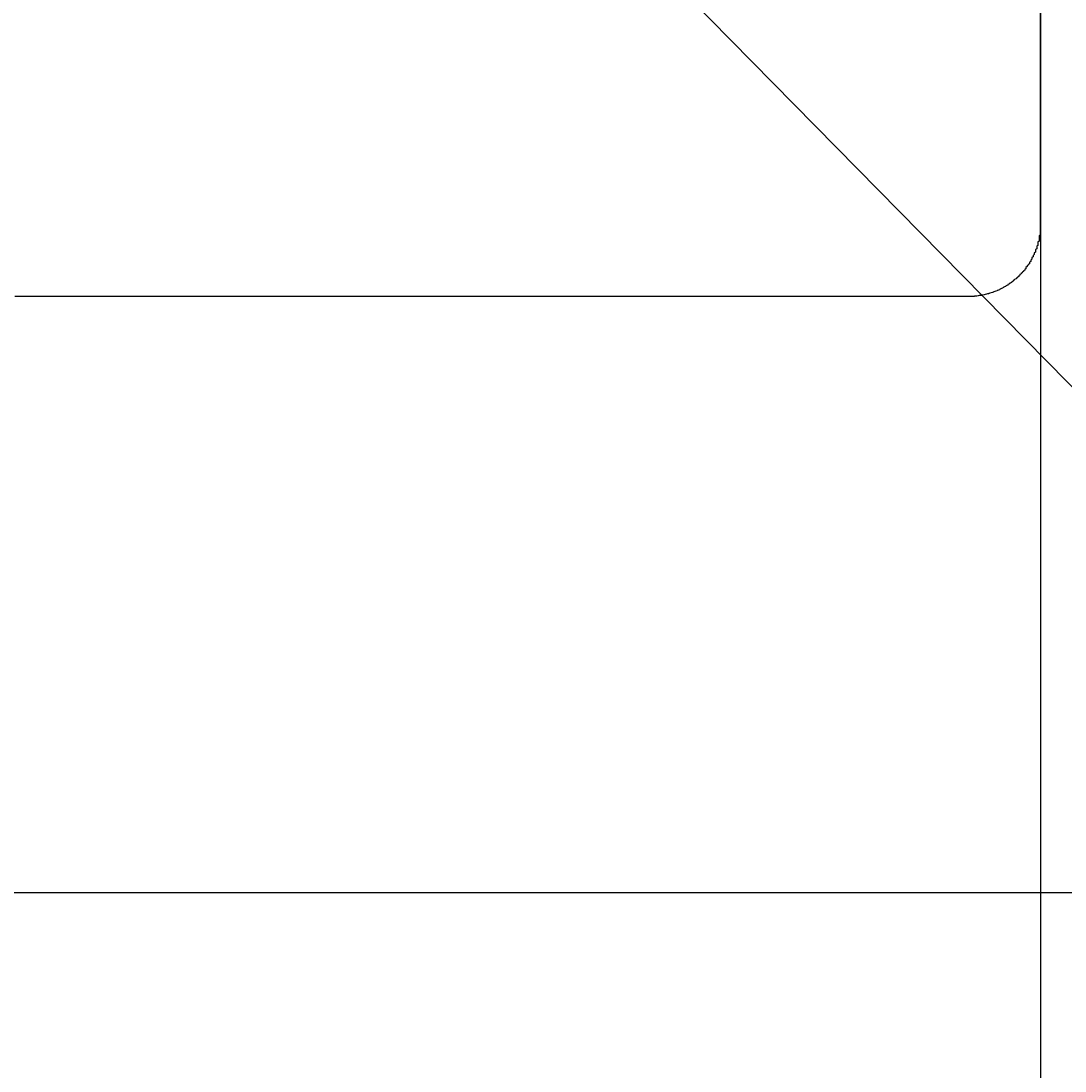
# Model space of a CAD drawing. Extents: x -11979 to -7779, y 2457 to 5427.
# Drawn here: x -10278 to -10191, y 4720 to 4808 of the extents above; entities that cross this region are included whole.
import ezdxf

# ---------------------------------------------------------------- set-up
doc = ezdxf.new("R2010")
doc.units = 0
doc.layers.get('0').update_dxf_attribs({"linetype": 'CONTINUOUS'})
doc.layers.get('DEFPOINTS').update_dxf_attribs({"linetype": 'CONTINUOUS'})
for name, color, linetype in [('1', 7, 'CONTINUOUS'), ('寸法線', 3, 'CONTINUOUS'), ('文字', 4, 'CONTINUOUS')]:
    doc.layers.add(name, color=color, linetype=linetype)
doc.styles.add('JAPANESE', font='romans.shx', dxfattribs={"bigfont": 'bigfont.shx'})
doc.dimstyles.get("Standard").update_dxf_attribs({"dimtxt": 0.18, "dimasz": 0.18, "dimexe": 0.18, "dimexo": 0.0625, "dimgap": 0.09, "dimtad": 0, "dimtih": 1, "dimtoh": 1, "dimzin": 0, "dimcen": 0.09, "dimazin": 3, "dimtfac": 1, "dimtofl": 0, "dimtmove": 0, "dimatfit": 3})

# ---------------------------------------------------------------- blocks, each defined once
blk = doc.blocks.new('_OPEN30')
at = {"color": 0, "linetype": 'BYBLOCK'}
for p, q in [((-1, 0.2679), (0, 0)), ((0, 0), (-1, -0.2679)), ((0, 0), (-1, 0))]:
    blk.add_line(p, q, dxfattribs=at)
blk = doc.blocks.new('*D4')
at = {"layer": 'DEFPOINTS', "color": 0}
for p in [(-10593.218, 4882.766), (-10193.281, 4882.766), (-10193.281, 4589.567)]:
    blk.add_point(p, dxfattribs=at)
at = {"layer": '寸法線', "color": 0}
for p, q in [((-10593.218, 4862.766), (-10593.218, 4589.567)), ((-10193.281, 4862.766), (-10193.281, 4589.567)), ((-10568.218, 4589.567), (-10218.281, 4589.567))]:
    blk.add_line(p, q, dxfattribs=at)
at = {"layer": '寸法線', "color": 0, "xscale": 25, "yscale": 25, "zscale": 25, "rotation": 180}
blk.add_blockref('_OPEN30', (-10593.218, 4589.567), dxfattribs=at)
at = {"layer": '寸法線', "color": 0, "xscale": 25, "yscale": 25, "zscale": 25}
blk.add_blockref('_OPEN30', (-10193.281, 4589.567), dxfattribs=at)
at = {"layer": '寸法線', "color": 0, "style": 'JAPANESE'}
blk.add_text('400', height=25, dxfattribs=at).set_placement((-10393.2, 4579.57))

msp = doc.modelspace()

# ---------------------------------------------------------------- linework, layer by layer
at = {"layer": '1', "color": 7}
msp.add_lwpolyline([(-10785.033, 4734.771), (-10126.247, 4734.771)], dxfattribs=at)
for points in [[(-10193.3, 4808.68, 0), (-10193.3, 4807.3, 0), (-10193.3, 4805.96, 0), (-10193.3, 4804.67, 0), (-10193.3, 4803.43, 0), (-10193.3, 4802.24, 0), (-10193.3, 4801.1, 0), (-10193.3, 4800.01, 0), (-10193.3, 4798.98, 0), (-10193.3, 4798, 0), (-10193.3, 4797.07, 0), (-10193.3, 4796.2, 0), (-10193.3, 4795.39, 0), (-10193.3, 4794.63, 0), (-10193.3, 4793.94, 0), (-10193.3, 4793.3, 0), (-10193.3, 4792.73, 0), (-10193.3, 4792.22, 0), (-10193.3, 4791.78, 0), (-10193.3, 4791.4, 0), (-10193.3, 4791.08, 0), (-10193.3, 4790.84, 0), (-10193.3, 4790.66, 0), (-10193.3, 4790.55, 0), (-10193.3, 4790.52, 0)], [(-10193.3, 4790.52, 0), (-10193.3, 4790.44, 0), (-10193.3, 4790.36, 0), (-10193.3, 4790.28, 0), (-10193.3, 4790.21, 0), (-10193.3, 4790.13, 0), (-10193.3, 4790.05, 0), (-10193.3, 4789.98, 0), (-10193.3, 4789.9, 0), (-10193.3, 4789.83, 0), (-10193.3, 4789.75, 0), (-10193.3, 4789.67, 0), (-10193.4, 4789.6, 0), (-10193.4, 4789.53, 0), (-10193.4, 4789.45, 0), (-10193.4, 4789.38, 0), (-10193.4, 4789.3, 0), (-10193.4, 4789.23, 0), (-10193.4, 4789.16, 0), (-10193.5, 4789.08, 0), (-10193.5, 4789.01, 0), (-10193.5, 4788.94, 0), (-10193.5, 4788.87, 0), (-10193.5, 4788.8, 0), (-10193.6, 4788.73, 0), (-10193.6, 4788.66, 0), (-10193.6, 4788.59, 0), (-10193.6, 4788.52, 0), (-10193.7, 4788.45, 0), (-10193.7, 4788.38, 0), (-10193.7, 4788.31, 0), (-10193.7, 4788.24, 0), (-10193.8, 4788.17, 0), (-10193.8, 4788.11, 0), (-10193.8, 4788.04, 0), (-10193.9, 4787.97, 0), (-10193.9, 4787.91, 0), (-10193.9, 4787.84, 0), (-10194, 4787.78, 0), (-10194, 4787.71, 0), (-10194, 4787.65, 0), (-10194.1, 4787.58, 0), (-10194.1, 4787.52, 0), (-10194.1, 4787.46, 0), (-10194.2, 4787.39, 0), (-10194.2, 4787.33, 0), (-10194.2, 4787.27, 0), (-10194.3, 4787.21, 0), (-10194.3, 4787.15, 0), (-10194.4, 4787.09, 0), (-10194.4, 4787.03, 0), (-10194.5, 4786.97, 0), (-10194.5, 4786.92, 0), (-10194.5, 4786.86, 0), (-10194.6, 4786.8, 0), (-10194.6, 4786.74, 0), (-10194.7, 4786.69, 0), (-10194.7, 4786.63, 0), (-10194.8, 4786.58, 0), (-10194.8, 4786.52, 0), (-10194.9, 4786.47, 0), (-10194.9, 4786.42, 0), (-10195, 4786.37, 0), (-10195, 4786.31, 0), (-10195.1, 4786.26, 0), (-10195.1, 4786.21, 0), (-10195.2, 4786.16, 0), (-10195.2, 4786.11, 0), (-10195.3, 4786.06, 0), (-10195.3, 4786.02, 0), (-10195.4, 4785.97, 0), (-10195.5, 4785.92, 0), (-10195.5, 4785.88, 0), (-10195.6, 4785.83, 0), (-10195.6, 4785.79, 0), (-10195.7, 4785.74, 0), (-10195.7, 4785.7, 0), (-10195.8, 4785.66, 0), (-10195.9, 4785.61, 0), (-10195.9, 4785.57, 0), (-10196, 4785.53, 0), (-10196, 4785.49, 0), (-10196.1, 4785.45, 0), (-10196.2, 4785.41, 0), (-10196.2, 4785.38, 0), (-10196.3, 4785.34, 0), (-10196.4, 4785.3, 0), (-10196.4, 4785.27, 0), (-10196.5, 4785.23, 0), (-10196.5, 4785.2, 0), (-10196.6, 4785.17, 0), (-10196.7, 4785.13, 0), (-10196.7, 4785.1, 0), (-10196.8, 4785.07, 0), (-10196.9, 4785.04, 0), (-10196.9, 4785.01, 0), (-10197, 4784.98, 0), (-10197.1, 4784.96, 0), (-10197.2, 4784.93, 0), (-10197.2, 4784.9, 0), (-10197.3, 4784.88, 0), (-10197.4, 4784.85, 0), (-10197.4, 4784.83, 0), (-10197.5, 4784.81, 0), (-10197.6, 4784.79, 0), (-10197.6, 4784.77, 0), (-10197.7, 4784.75, 0), (-10197.8, 4784.73, 0), (-10197.9, 4784.71, 0), (-10197.9, 4784.69, 0), (-10198, 4784.67, 0), (-10198.1, 4784.66, 0), (-10198.2, 4784.64, 0), (-10198.2, 4784.63, 0), (-10198.3, 4784.62, 0), (-10198.4, 4784.61, 0), (-10198.5, 4784.59, 0), (-10198.5, 4784.58, 0), (-10198.6, 4784.57, 0), (-10198.7, 4784.57, 0), (-10198.8, 4784.56, 0), (-10198.8, 4784.55, 0), (-10198.9, 4784.55, 0), (-10199, 4784.54, 0), (-10199.1, 4784.54, 0), (-10199.1, 4784.54, 0), (-10199.2, 4784.54, 0), (-10199.3, 4784.54, 0)], [(-10199.3, 4784.54, 0), (-10199.4, 4784.54, 0), (-10199.6, 4784.54, 0), (-10199.9, 4784.54, 0), (-10200.4, 4784.54, 0), (-10201.1, 4784.54, 0), (-10201.8, 4784.54, 0), (-10202.7, 4784.54, 0), (-10203.7, 4784.54, 0), (-10204.9, 4784.54, 0), (-10206.1, 4784.54, 0), (-10207.5, 4784.54, 0), (-10209, 4784.54, 0), (-10210.7, 4784.54, 0), (-10212.4, 4784.54, 0), (-10214.3, 4784.54, 0), (-10216.2, 4784.54, 0), (-10218.3, 4784.54, 0), (-10220.5, 4784.54, 0), (-10222.7, 4784.54, 0), (-10225.1, 4784.54, 0), (-10227.6, 4784.54, 0), (-10230.2, 4784.54, 0), (-10232.9, 4784.54, 0), (-10235.6, 4784.54, 0), (-10238.5, 4784.54, 0), (-10241.4, 4784.54, 0), (-10244.4, 4784.54, 0), (-10247.6, 4784.54, 0), (-10250.7, 4784.54, 0), (-10254, 4784.54, 0), (-10257.4, 4784.54, 0), (-10260.8, 4784.54, 0), (-10264.3, 4784.54, 0), (-10267.8, 4784.54, 0), (-10271.4, 4784.54, 0), (-10275.1, 4784.54, 0), (-10278.9, 4784.54, 0)]]:
    msp.add_polyline3d(points, dxfattribs=at)
at = {"layer": '文字'}
msp.add_line((-10234.34, 4821.399), (-10007.678, 4590.917), dxfattribs=at)

# ---------------------------------------------------------------- dimensions: what is measured, and where the dimension line sits
at = {"layer": '寸法線'}
dim = msp.add_linear_dim(base=(-10193.281, 4589.567), p1=(-10593.218, 4882.766), p2=(-10193.281, 4882.766), dimstyle='Standard', override={"dimtmove": 1}, dxfattribs=at)
dim.commit()
dim.dimension.update_dxf_attribs({"geometry": '*D4', "text_midpoint": (-10393.249, 4612.067)})

doc.saveas('drawing.dxf')
